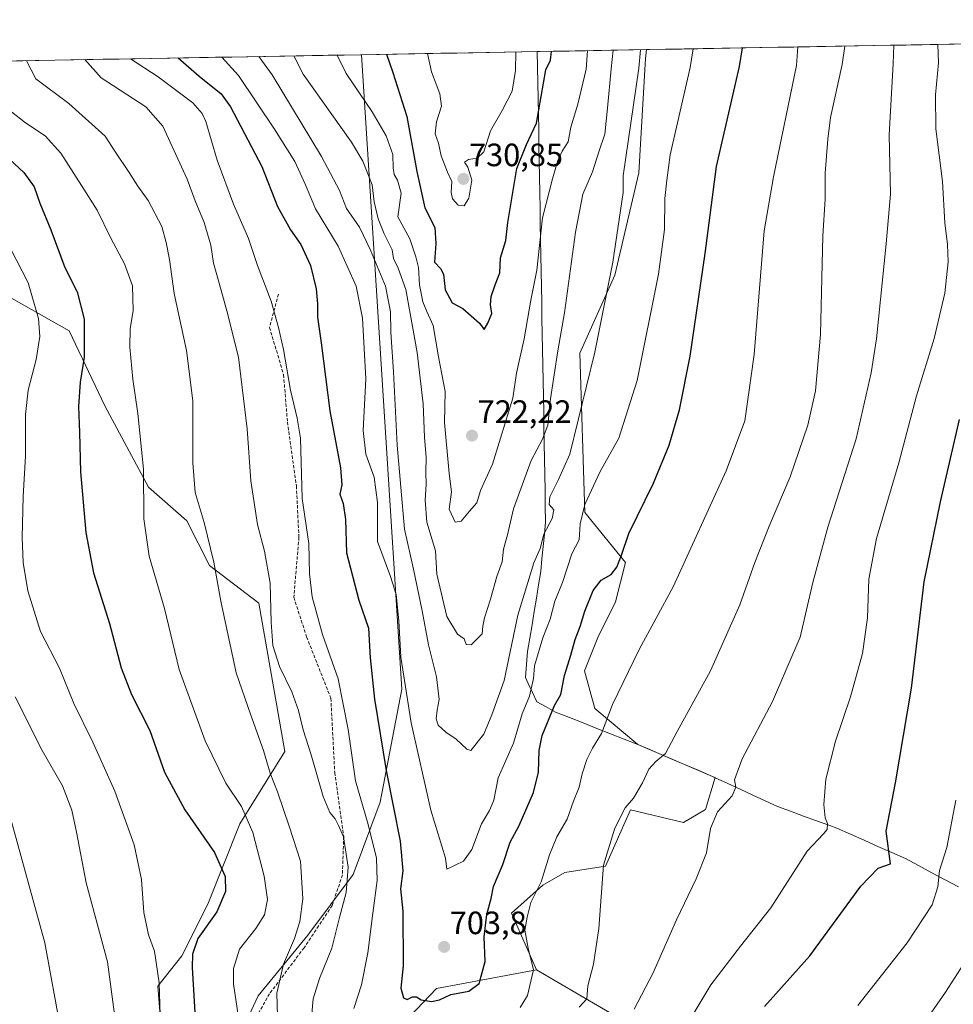
# Model space of a CAD drawing. Units: metres. Extents: x 621133 to 624587, y 4727180 to 4729554.
# Drawn here: x 623748 to 624038, y 4729247 to 4729552 of the extents above; entities that cross this region are included whole.
import ezdxf
from ezdxf.enums import TextEntityAlignment as Align

# ---------------------------------------------------------------- set-up
doc = ezdxf.new("R2010")
doc.units = ezdxf.units.M
doc.header["$MEASUREMENT"] = 0
doc.linetypes.add('TRAZOSX2', pattern=[1.5, 1, -0.5])
for name, color, linetype, lineweight in [('Arbolado forestal CxS', 92, 'Continuous', 0), ('Carátula', 7, 'Continuous', 5), ('Cultivos herbáceos CxS', 92, 'Continuous', 0), ('Curva de nivel maestra', 36, 'Continuous', 30), ('Curva de nivel normal', 36, 'Continuous', 0), ('Entidad de ámbito territorial', 19, 'Continuous', 0), ('Entidad de ámbito territorial CxS', 92, 'Continuous', 0), ('Matorral CxS', 135, 'Continuous', 0), ('Municipio', 9, 'Continuous', 13), ('Municipio CxS', 142, 'Continuous', 0), ('Punto de cota en terreno', 7, 'Continuous', 0), ('Rótulo de punto de cota en terreno', 19, 'Continuous', 0), ('Senda', 19, 'TRAZOSX2', 0)]:
    doc.layers.add(name, color=color, linetype=linetype, lineweight=lineweight)
doc.styles.add('Arial', font='txt', dxfattribs={"height": 0.2})

# ---------------------------------------------------------------- blocks, each defined once
blk = doc.blocks.new('*U152')
at = {"layer": 'Cultivos herbáceos CxS', "color": 92, "linetype": 'Continuous', "lineweight": 0}
blk.add_polyline3d([(623737.29, 4729470.2, 666.53), (623763.19, 4729455.63, 674.04), (623774.2, 4729432.29, 677.61), (623787.8, 4729407.03, 681.17), (623799.68, 4729396.68, 683.81), (623806.71, 4729382.73, 685.06), (623822.07, 4729371.12, 689.45), (623830.1, 4729325.03, 687.86), (623816.16, 4729302.64, 679.1), (623806.17, 4729277.64, 674.88), (623798.17, 4729261.64, 674.63), (623790.67, 4729252.24, 670.96), (623795.57, 4729191.27, 668.05), (623753.8, 4729187.39, 654.41), (623737.28, 4729183.5, 647.12)], dxfattribs=at)
blk = doc.blocks.new('*U157')
at = {"layer": 'Matorral CxS', "color": 135, "linetype": 'Continuous', "lineweight": 0}
for points in [[(623737.28, 4729183.5, 647.12), (623753.8, 4729187.39, 654.41), (623795.57, 4729191.27, 668.05), (623790.67, 4729252.24, 670.96), (623798.17, 4729261.64, 674.63), (623806.17, 4729277.64, 674.88), (623816.16, 4729302.64, 679.1), (623830.1, 4729325.03, 687.86), (623822.07, 4729371.12, 689.45), (623806.71, 4729382.73, 685.06), (623799.68, 4729396.68, 683.81), (623787.8, 4729407.03, 681.17), (623774.2, 4729432.29, 677.61), (623763.19, 4729455.63, 674.04), (623737.29, 4729470.2, 666.53)], [(623693.1, 4729538.39, 669.06), (623853.95, 4729541.25, 722.85), (623866.4, 4729344.41, 705.44), (623859.67, 4729309.29, 698.95), (623851.36, 4729286.85, 691.95), (623837.24, 4729268.06, 687.62), (623821.85, 4729249.24, 683.51), (623815.23, 4729235.09, 680.17)], [(623858.71, 4729232.09, 693.76), (623877.17, 4729251.53, 699.64), (623908.25, 4729257.36, 694.15), (623928.43, 4729245.53, 686.29)]]:
    blk.add_polyline3d(points, dxfattribs=at)
blk = doc.blocks.new('*U193')
at = {"layer": 'Curva de nivel normal', "color": 36, "linetype": 'Continuous', "lineweight": 0}
for points in [[(623742.43, 4729525.78, 680), (623749.59, 4729520.13, 680), (623755.78, 4729516.1, 680), (623760.64, 4729510.67, 680), (623766.98, 4729500.63, 680), (623771.86, 4729493.07, 680), (623776.08, 4729484.35, 680), (623780.4, 4729476.33, 680), (623782.83, 4729469.54, 680), (623783.07, 4729461.9, 680), (623782.12, 4729456.18, 680), (623781.97, 4729450.54, 680), (623782.89, 4729440.62, 680), (623784.5, 4729429.98, 680), (623786.21, 4729412.66, 680), (623786.32, 4729397.24, 680), (623787.99, 4729385.7, 680), (623792.74, 4729369.4, 680), (623797.36, 4729350.54, 680), (623805.37, 4729328.39, 680), (623811.79, 4729315.28, 680), (623816.63, 4729308.02, 680), (623820.18, 4729299.92, 680), (623823.74, 4729286.42, 680), (623824.75, 4729279.14, 680), (623823.79, 4729274.33, 680), (623821.15, 4729270.13, 680), (623816, 4729263.77, 680), (623814.22, 4729257.76, 680), (623814.22, 4729252.99, 680), (623817.28, 4729232.06, 680)], [(623956.72, 4729243.32, 680), (623962.3, 4729252.68, 680), (623971.53, 4729264.64, 680), (623980.98, 4729276.54, 680), (623992.27, 4729294.16, 680), (623997.36, 4729299.53, 680), (623998.47, 4729300.82, 680), (623998.57, 4729302.67, 680), (623997.84, 4729304.47, 680), (623997.4, 4729308.6, 680), (623998.05, 4729316.45, 680), (624001, 4729328.27, 680), (624005.7, 4729342.02, 680), (624009.47, 4729355.42, 680), (624010.99, 4729366.55, 680), (624011.4, 4729378.5, 680), (624013.74, 4729391.19, 680), (624020.74, 4729414.59, 680), (624026.23, 4729435.41, 680), (624031.65, 4729453.25, 680), (624034.99, 4729467.3, 680), (624036.02, 4729476.99, 680), (624035.85, 4729482.38, 680), (624035.02, 4729489.14, 680), (624034.28, 4729501.89, 680), (624032.19, 4729518.28, 680), (624032.1, 4729528.79, 680), (624033.06, 4729538.7, 680), (624032.826586, 4729544.435675, 680)]]:
    blk.add_polyline3d(points, dxfattribs=at)
blk = doc.blocks.new('*U203')
at = {"layer": 'Curva de nivel maestra', "color": 36, "linetype": 'Continuous', "lineweight": 30}
for points in [[(623861.66, 4729541.39, 725), (623863.68, 4729535.69, 725), (623867.98, 4729522.07, 725), (623871.05, 4729505.03, 725), (623873.59, 4729493.77, 725), (623876.64, 4729487.68, 725), (623876.99, 4729482.7, 725), (623876.53, 4729476.9, 725), (623878.45, 4729474.9, 725), (623879.37, 4729473.13, 725), (623879.89, 4729468.27, 725), (623882.06, 4729464.28, 725), (623885.4, 4729462.53, 725), (623890.56, 4729457.98, 725), (623891.96, 4729456.01, 725), (623893.11, 4729457.98, 725), (623894.39, 4729460.93, 725), (623894, 4729463.69, 725), (623894.2, 4729466.28, 725), (623895.41, 4729469.88, 725), (623896.89, 4729473.62, 725), (623897.09, 4729478.22, 725), (623898.72, 4729483.64, 725), (623899.33, 4729489.18, 725), (623902.11, 4729505.97, 725), (623905.12, 4729513.44, 725), (623908.23, 4729519.97, 725), (623911.17, 4729536.53, 725), (623912.54, 4729539.59, 725), (623912.91, 4729542.3, 725)], [(623861.66, 4729541.39, 725)]]:
    blk.add_polyline3d(points, dxfattribs=at)
blk = doc.blocks.new('5PATER')
at = {"layer": 'Carátula', "linetype": 'Continuous', "lineweight": 5}
h = blk.add_hatch(color=250, dxfattribs=at)
edge = h.paths.add_edge_path()
edge.add_ellipse((0, 0.01), major_axis=(-1.33, -1.34), ratio=0.999422, start_angle=0, end_angle=360)

msp = doc.modelspace()

# ---------------------------------------------------------------- linework, layer by layer
at = {"layer": 'Arbolado forestal CxS', "color": 92, "linetype": 'Continuous', "lineweight": 0}
for points in [[(623853.95, 4729541.25, 722.85), (623866.4, 4729344.41, 705.44), (623859.67, 4729309.29, 698.95), (623851.36, 4729286.85, 691.95), (623837.24, 4729268.06, 687.62), (623821.85, 4729249.24, 683.51), (623815.23, 4729235.09, 680.17), (623815, 4729217.51, 678.33), (623815.39, 4729203.97, 676.05), (623823.4, 4729188.3, 674.53), (623834.94, 4729184.15, 675.41), (623848.21, 4729186.4, 677.85), (623852.88, 4729190.3, 679.93), (623842.19, 4729199.05, 681.43), (623847.05, 4729217.51, 688.49), (623858.71, 4729232.09, 693.76), (623877.17, 4729251.53, 699.64), (623908.25, 4729257.36, 694.15)], [(623815.23, 4729235.09, 680.17), (623821.85, 4729249.24, 683.51), (623837.24, 4729268.06, 687.62), (623851.36, 4729286.85, 691.95), (623859.67, 4729309.29, 698.95), (623866.4, 4729344.41, 705.44), (623853.95, 4729541.25, 722.85), (623942.38, 4729542.83, 707.97), (623942.02, 4729540.11, 708.07), (623940.04, 4729504.65, 706.63), (623932.51, 4729472.87, 708.21), (623921.64, 4729448.61, 710.7), (623923.28, 4729399.25, 703.77), (623935.9, 4729383.7, 698.21), (623932.74, 4729371.48, 697.06), (623927.23, 4729360.46, 697.21), (623923.09, 4729350.13, 696.98), (623926.31, 4729338.45, 695.17), (623939.7, 4729327.28, 690.95), (623962.91, 4729317.35, 685.78), (623963.71, 4729316.98, 685.6), (623960.71, 4729307.05, 685.21), (623953.91, 4729303.04, 686.03), (623937.39, 4729306.92, 688.56), (623929.62, 4729289.43, 689.26), (623916.99, 4729287.49, 692.29), (623910.19, 4729283.6, 693.83), (623900.48, 4729274.85, 695.69), (623908.25, 4729257.36, 694.15), (623877.17, 4729251.53, 699.64), (623858.71, 4729232.09, 693.76)], [(623942.38, 4729542.83, 707.97), (623853.95, 4729541.25, 722.85)], [(623942.38, 4729542.83, 707.97), (623942.02, 4729540.11, 708.07), (623940.04, 4729504.65, 706.63), (623932.51, 4729472.87, 708.21), (623921.64, 4729448.61, 710.7), (623923.28, 4729399.25, 703.77), (623935.9, 4729383.7, 698.21), (623932.74, 4729371.48, 697.06), (623927.23, 4729360.46, 697.21), (623923.09, 4729350.13, 696.98), (623926.31, 4729338.45, 695.17), (623939.7, 4729327.28, 690.95), (623962.91, 4729317.35, 685.78), (623963.71, 4729316.98, 685.6), (623960.71, 4729307.05, 685.21), (623953.91, 4729303.04, 686.03), (623937.39, 4729306.92, 688.56), (623929.62, 4729289.43, 689.26), (623916.99, 4729287.49, 692.29), (623910.19, 4729283.6, 693.83), (623900.48, 4729274.85, 695.69), (623908.25, 4729257.36, 694.15)]]:
    msp.add_polyline3d(points, dxfattribs=at)
at = {"layer": 'Cultivos herbáceos CxS', "color": 92, "linetype": 'Continuous', "lineweight": 0}
for points in [[(623928.43, 4729245.53, 686.29), (623908.25, 4729257.36, 694.15), (623900.48, 4729274.85, 695.69), (623910.19, 4729283.6, 693.83), (623916.99, 4729287.49, 692.29), (623929.62, 4729289.43, 689.26), (623937.39, 4729306.92, 688.56), (623953.91, 4729303.04, 686.03), (623960.71, 4729307.05, 685.21), (623963.71, 4729316.98, 685.6), (623962.91, 4729317.35, 685.78), (623939.7, 4729327.28, 690.95), (623926.31, 4729338.45, 695.17), (623923.09, 4729350.13, 696.98), (623927.23, 4729360.46, 697.21), (623932.74, 4729371.48, 697.06), (623935.9, 4729383.7, 698.21), (623923.28, 4729399.25, 703.77), (623921.64, 4729448.61, 710.7), (623932.51, 4729472.87, 708.21), (623940.04, 4729504.65, 706.63), (623942.02, 4729540.11, 708.07), (623942.38, 4729542.83, 707.97), (624464.78, 4729552.12, 640.55)], [(624464.78, 4729552.12, 640.55), (623942.38, 4729542.83, 707.97)], [(623942.38, 4729542.83, 707.97), (623942.02, 4729540.11, 708.07), (623940.04, 4729504.65, 706.63), (623932.51, 4729472.87, 708.21), (623921.64, 4729448.61, 710.7), (623923.28, 4729399.25, 703.77), (623935.9, 4729383.7, 698.21), (623932.74, 4729371.48, 697.06), (623927.23, 4729360.46, 697.21), (623923.09, 4729350.13, 696.98), (623926.31, 4729338.45, 695.17), (623939.7, 4729327.28, 690.95), (623962.91, 4729317.35, 685.78), (623963.71, 4729316.98, 685.6), (623960.71, 4729307.05, 685.21), (623953.91, 4729303.04, 686.03), (623937.39, 4729306.92, 688.56), (623929.62, 4729289.43, 689.26), (623916.99, 4729287.49, 692.29), (623910.19, 4729283.6, 693.83), (623900.48, 4729274.85, 695.69), (623908.25, 4729257.36, 694.15)], [(623737.29, 4729470.2, 666.53), (623763.19, 4729455.63, 674.04), (623774.2, 4729432.29, 677.61), (623787.8, 4729407.03, 681.17), (623799.68, 4729396.68, 683.81), (623806.71, 4729382.73, 685.06), (623822.07, 4729371.12, 689.45), (623830.1, 4729325.03, 687.86), (623816.16, 4729302.64, 679.1), (623806.17, 4729277.64, 674.88), (623798.17, 4729261.64, 674.63), (623790.67, 4729252.24, 670.96), (623795.57, 4729191.27, 668.05), (623753.8, 4729187.39, 654.41), (623737.28, 4729183.5, 647.12)], [(623908.25, 4729257.36, 694.15), (623928.43, 4729245.53, 686.29), (623936.42, 4729240.84, 683.84), (623968.48, 4729235.01, 674.1), (623976.25, 4729216.54, 669.05), (624005.39, 4729201.96, 661.08), (624007.33, 4729186.41, 658), (624040.36, 4729165.03, 648.33)]]:
    msp.add_polyline3d(points, dxfattribs=at)
at = {"layer": 'Curva de nivel maestra', "color": 36, "linetype": 'Continuous', "lineweight": 30}
for points in [[(623796.99, 4729540.24, 700), (623803.51, 4729534.62, 700), (623810.34, 4729529.13, 700), (623813.28, 4729525.06, 700), (623822.97, 4729506.59, 700), (623827.84, 4729494.21, 700), (623831.91, 4729486.94, 700), (623835.12, 4729482.42, 700), (623838.06, 4729475.82, 700), (623839.82, 4729468.64, 700), (623840.28, 4729463.97, 700), (623840.23, 4729459.86, 700), (623841.44, 4729451.81, 700), (623844.04, 4729430.75, 700), (623847.36, 4729413.05, 700), (623847.81, 4729407.8, 700), (623847.2, 4729404.9, 700), (623848.2, 4729402.02, 700), (623848.93, 4729397.04, 700), (623849.23, 4729386.65, 700), (623853.05, 4729371.98, 700), (623856.09, 4729363.37, 700), (623856.56, 4729354.14, 700), (623857.93, 4729341.32, 700), (623861.58, 4729319.16, 700), (623865.9, 4729297.22, 700), (623866.72, 4729287.99, 700), (623866.02, 4729282.5, 700), (623866.76, 4729275.55, 700), (623866.87, 4729258.6, 700), (623866.1, 4729251.64, 700), (623866.99, 4729248.59, 700), (623868.12, 4729248.14, 700), (623869.78, 4729248.97, 700), (623871, 4729248.91, 700), (623872.45, 4729248, 700), (623875.6, 4729247.52, 700), (623878.1, 4729248.04, 700), (623881.6, 4729249.7, 700), (623887.19, 4729250.66, 700), (623890.46, 4729253.08, 700), (623892.31, 4729259.94, 700), (623892.04, 4729267.6, 700), (623892.86, 4729274.49, 700), (623894.16, 4729279.5, 700), (623894.91, 4729283.17, 700), (623897.8, 4729290, 700), (623900.01, 4729296.89, 700), (623902.81, 4729302.13, 700), (623907.28, 4729312.37, 700), (623908.82, 4729318.66, 700), (623909.1, 4729325.32, 700), (623909.98, 4729329.99, 700), (623913.77, 4729339.32, 700), (623915.74, 4729342.75, 700), (623916.89, 4729348.59, 700), (623918.91, 4729354.94, 700), (623920.21, 4729359.82, 700), (623921.77, 4729363.83, 700), (623923.26, 4729368.61, 700), (623925.86, 4729375.04, 700), (623928.29, 4729378.18, 700), (623931.46, 4729379.94, 700), (623933.2, 4729382.29, 700), (623934.59, 4729385.98, 700), (623936.85, 4729392.65, 700), (623944.58, 4729408.31, 700), (623949.42, 4729420.1, 700), (623952.58, 4729431.03, 700), (623955.91, 4729447.74, 700), (623960.6, 4729479.55, 700), (623964.14, 4729506.58, 700), (623971.23, 4729537.6, 700), (623972.14, 4729543.36, 700)], [(623741.68, 4729511.52, 675), (623749.14, 4729504.71, 675), (623752.28, 4729500.24, 675), (623754.11, 4729495.23, 675), (623757.53, 4729486.92, 675), (623761.8, 4729475.26, 675), (623765.62, 4729467.65, 675), (623767.81, 4729459.18, 675), (623767.84, 4729447.46, 675), (623766.64, 4729439.67, 675), (623766.05, 4729432.08, 675), (623766.38, 4729424.03, 675), (623766.72, 4729411.83, 675), (623768.35, 4729392.99, 675), (623770.78, 4729380.48, 675), (623775.72, 4729364.77, 675), (623779.32, 4729351.04, 675), (623782.5, 4729342.76, 675), (623788.18, 4729331.62, 675), (623792.8, 4729318.65, 675), (623799.03, 4729306.98, 675), (623808.33, 4729293.71, 675), (623811.61, 4729286.3, 675), (623811.72, 4729281.65, 675), (623809.05, 4729275.33, 675), (623803.13, 4729267.02, 675), (623801.44, 4729262.21, 675), (623801.35, 4729258.07, 675), (623802.6, 4729237.16, 675)], [(623979.03, 4729245.98, 675), (623993.03, 4729261.67, 675), (624008.92, 4729283.27, 675), (624014.25, 4729288.81, 675), (624018.15, 4729290.24, 675), (624016.73, 4729300.32, 675), (624019.62, 4729315.32, 675), (624024.59, 4729344.69, 675), (624028.54, 4729377.75, 675), (624033.58, 4729402.51, 675), (624039.53, 4729428.09, 675)]]:
    msp.add_polyline3d(points, dxfattribs=at)
at = {"layer": 'Curva de nivel normal', "color": 36, "linetype": 'Continuous', "lineweight": 0}
for points in [[(623921.47, 4729245.76, 690), (623923.9, 4729248.27, 690), (623924.19, 4729252.35, 690), (623925.94, 4729259.08, 690), (623927.6, 4729270.14, 690), (623929.02, 4729289.75, 690), (623932.54, 4729301.3, 690), (623935.79, 4729307.6, 690), (623938.38, 4729310.61, 690), (623941.18, 4729315.34, 690), (623943.12, 4729319.58, 690), (623945.3, 4729321.99, 690), (623948.26, 4729324.4, 690), (623951.85, 4729331.28, 690), (623962.19, 4729350.13, 690), (623971.34, 4729370.6, 690), (623976.01, 4729383.72, 690), (623980.44, 4729394.98, 690), (623986.93, 4729410.31, 690), (623992.42, 4729426.31, 690), (623994.88, 4729436.98, 690), (623996.34, 4729454.49, 690), (623997.11, 4729485.01, 690), (623997.88, 4729496.41, 690), (623997.86, 4729504.53, 690), (623998.69, 4729515.08, 690), (623999.53, 4729521.74, 690), (624003.12, 4729538.17, 690), (624003.89, 4729543.92, 690)], [(623938.56, 4729245.12, 685), (623944.35, 4729256.16, 685), (623951.68, 4729272.87, 685), (623957.84, 4729285.57, 685), (623960.97, 4729293.66, 685), (623962.26, 4729301.22, 685), (623964.4, 4729306.32, 685), (623969, 4729311.32, 685), (623970.13, 4729313.99, 685), (623969.65, 4729316.32, 685), (623972.06, 4729322.74, 685), (623981.52, 4729340.53, 685), (623990.09, 4729360.58, 685), (623994.04, 4729377.52, 685), (623998.69, 4729394.65, 685), (624007.41, 4729422.07, 685), (624012.12, 4729442.53, 685), (624013.79, 4729453.15, 685), (624016.75, 4729482.62, 685), (624018.1, 4729497.94, 685), (624017.74, 4729516.41, 685), (624018.96, 4729538.45, 685), (624019.1, 4729544.19, 685)], [(623810.52, 4729540.48, 705), (623815.71, 4729534.84, 705), (623826.87, 4729518.11, 705), (623833.23, 4729508.08, 705), (623836.49, 4729500.9, 705), (623839.62, 4729493.44, 705), (623846.7, 4729481.89, 705), (623852.23, 4729469.39, 705), (623854.18, 4729459.5, 705), (623855.25, 4729440.65, 705), (623854.39, 4729424.65, 705), (623855.21, 4729417.31, 705), (623857.83, 4729410.22, 705), (623858.88, 4729402.28, 705), (623858.88, 4729390.2, 705), (623862.9, 4729379.35, 705), (623864.69, 4729373.74, 705), (623865.5, 4729365.61, 705), (623866.12, 4729354.28, 705), (623869.31, 4729333.94, 705), (623875.39, 4729306.81, 705), (623879.97, 4729291.94, 705), (623880.45, 4729288.57, 705), (623885.6, 4729291.04, 705), (623888.14, 4729294.62, 705), (623891.12, 4729302.66, 705), (623893.68, 4729306.74, 705), (623894.96, 4729309.94, 705), (623896.36, 4729316.86, 705), (623901.11, 4729327.6, 705), (623903.76, 4729336.75, 705), (623906.07, 4729342.26, 705), (623907.29, 4729347.66, 705), (623907.62, 4729351.65, 705), (623910.17, 4729360.37, 705), (623912.51, 4729366.08, 705), (623913.93, 4729371.69, 705), (623916.27, 4729377.48, 705), (623919.22, 4729386.38, 705), (623921.52, 4729390.74, 705), (623921.81, 4729395.75, 705), (623923.19, 4729401.7, 705), (623928.01, 4729411.95, 705), (623933.76, 4729422.28, 705), (623939.5, 4729440.15, 705), (623946.12, 4729473.17, 705), (623947.98, 4729487.02, 705), (623948.06, 4729496.61, 705), (623948.68, 4729502.29, 705), (623949.76, 4729510.15, 705), (623955.96, 4729537.33, 705), (623956.86, 4729543.08, 705)], [(623822.09, 4729540.69, 710), (623826.16, 4729535.02, 710), (623841.52, 4729509.68, 710), (623847.12, 4729499.1, 710), (623849.24, 4729493.58, 710), (623853.34, 4729487.7, 710), (623856.66, 4729480.63, 710), (623861.4, 4729469.44, 710), (623862.88, 4729461.46, 710), (623862.97, 4729455.16, 710), (623863.89, 4729442.81, 710), (623865.01, 4729420.06, 710), (623867.24, 4729394.07, 710), (623870.04, 4729381.65, 710), (623872.78, 4729368.71, 710), (623874.67, 4729358.2, 710), (623877.21, 4729348.27, 710), (623878.03, 4729341.2, 710), (623877.39, 4729337.89, 710), (623877.05, 4729335.22, 710), (623877.72, 4729333.27, 710), (623880.06, 4729331.08, 710), (623883.34, 4729328.89, 710), (623886.6, 4729325.82, 710), (623887.82, 4729325.34, 710), (623891.91, 4729330.46, 710), (623894.39, 4729336.4, 710), (623898.2, 4729347.11, 710), (623902.45, 4729367.4, 710), (623905.59, 4729377.5, 710), (623907.38, 4729383.58, 710), (623909.33, 4729388.02, 710), (623910.53, 4729392.49, 710), (623913.14, 4729397.37, 710), (623913.58, 4729400, 710), (623912.14, 4729401.71, 710), (623912.42, 4729404.04, 710), (623915.09, 4729409.5, 710), (623918.59, 4729417.31, 710), (623926.38, 4729448.98, 710), (623931.9, 4729476.89, 710), (623935.14, 4729498.54, 710), (623935.16, 4729503.7, 710), (623939.95, 4729537.04, 710), (623940.54, 4729542.79, 710)], [(623832.87, 4729540.88, 715), (623835.82, 4729535.19, 715), (623850.84, 4729514.1, 715), (623854.34, 4729508.26, 715), (623857.18, 4729500.86, 715), (623857.85, 4729495.64, 715), (623859.05, 4729490.3, 715), (623860.92, 4729485.67, 715), (623863.44, 4729480.76, 715), (623863.9, 4729478, 715), (623865.26, 4729475, 715), (623867.68, 4729468.44, 715), (623868.98, 4729461, 715), (623871.24, 4729448.88, 715), (623873.02, 4729432.91, 715), (623873.52, 4729422.55, 715), (623873.96, 4729416.28, 715), (623873.87, 4729411.83, 715), (623874.04, 4729407.88, 715), (623873.72, 4729403.05, 715), (623874.2, 4729396.26, 715), (623875.82, 4729390.71, 715), (623876.91, 4729387.33, 715), (623877.26, 4729380.09, 715), (623880.44, 4729366.91, 715), (623883.74, 4729361.46, 715), (623885.82, 4729359.98, 715), (623886.39, 4729358.24, 715), (623887.92, 4729358.17, 715), (623891.37, 4729361.53, 715), (623891.59, 4729363.94, 715), (623892.05, 4729366.5, 715), (623893.98, 4729372.28, 715), (623895.91, 4729379.31, 715), (623897.59, 4729383.94, 715), (623898.02, 4729387.81, 715), (623899.2, 4729392.28, 715), (623901.09, 4729400.33, 715), (623906.57, 4729415.32, 715), (623910.1, 4729421.98, 715), (623911.72, 4729426.34, 715), (623912.59, 4729434.44, 715), (623914.81, 4729449.34, 715), (623916.88, 4729461.12, 715), (623920.3, 4729486.22, 715), (623922.62, 4729497.94, 715), (623925.58, 4729504.94, 715), (623927.64, 4729511.46, 715), (623929.4, 4729516.64, 715), (623930.3, 4729524.64, 715), (623931.37, 4729536.89, 715), (623932.03, 4729542.64, 715)], [(623846.41, 4729541.12, 720), (623849.13, 4729535.43, 720), (623857.22, 4729523.52, 720), (623861.57, 4729516.1, 720), (623863.62, 4729510.33, 720), (623863.74, 4729506.12, 720), (623864.08, 4729504.12, 720), (623865.11, 4729502.38, 720), (623866.2, 4729498.29, 720), (623865.15, 4729490.99, 720), (623868.87, 4729484.1, 720), (623870.79, 4729478.58, 720), (623871.66, 4729475.22, 720), (623871.94, 4729469.81, 720), (623872.94, 4729464.55, 720), (623874.2, 4729461.53, 720), (623876.21, 4729457.2, 720), (623877.82, 4729447.53, 720), (623879.92, 4729436.74, 720), (623879.69, 4729427.11, 720), (623881.09, 4729411.31, 720), (623881.85, 4729405.65, 720), (623881.14, 4729400.2, 720), (623883, 4729396.21, 720), (623884.89, 4729396.54, 720), (623887.44, 4729399.65, 720), (623889.67, 4729402.17, 720), (623890.82, 4729406.07, 720), (623894.58, 4729414.17, 720), (623900.88, 4729434.68, 720), (623902.05, 4729442.44, 720), (623904.39, 4729453.1, 720), (623906.49, 4729465.11, 720), (623908.3, 4729474.4, 720), (623910.05, 4729490.64, 720), (623913.24, 4729502.78, 720), (623914.81, 4729508.42, 720), (623916.17, 4729511.29, 720), (623918.04, 4729514.23, 720), (623918.86, 4729518.8, 720), (623921.05, 4729525.93, 720), (623923.66, 4729536.75, 720), (623924.08, 4729542.5, 720)], [(623874.42, 4729541.62, 730), (623875.61, 4729535.9, 730), (623878.22, 4729529.12, 730), (623878.75, 4729525.3, 730), (623877.22, 4729520.4, 730), (623876.83, 4729516.7, 730), (623877.81, 4729513.85, 730), (623878.66, 4729509.89, 730), (623880.62, 4729504.77, 730), (623881.98, 4729501.94, 730), (623881.77, 4729498.51, 730), (623882.2, 4729496.55, 730), (623883.93, 4729494.62, 730), (623885.81, 4729494.35, 730), (623887.26, 4729496.78, 730), (623888.18, 4729502.34, 730), (623886.92, 4729506.38, 730), (623885.9, 4729507.94, 730), (623887.14, 4729508.78, 730), (623889.78, 4729509.2, 730), (623891.93, 4729511.16, 730), (623893.92, 4729517.64, 730), (623897.56, 4729523.97, 730), (623900.67, 4729529.97, 730), (623901.72, 4729536.37, 730), (623901.79, 4729542.1, 730)], [(623903.14, 4729245.62, 695), (623905.48, 4729249.31, 695), (623907.29, 4729257.32, 695), (623905.69, 4729263.99, 695), (623904.61, 4729269.58, 695), (623905.32, 4729273.69, 695), (623906.46, 4729278.25, 695), (623909.67, 4729284.66, 695), (623912.26, 4729293.04, 695), (623914.59, 4729298.54, 695), (623917.72, 4729304.04, 695), (623919.67, 4729309.66, 695), (623921.46, 4729313.99, 695), (623922.42, 4729318.13, 695), (623923.88, 4729322.54, 695), (623925.66, 4729326.13, 695), (623928.37, 4729330.66, 695), (623931.78, 4729339.66, 695), (623940.14, 4729356.69, 695), (623950.7, 4729376.15, 695), (623967.12, 4729412.18, 695), (623972.9, 4729427.66, 695), (623975.83, 4729448.21, 695), (623978.85, 4729486.64, 695), (623981.84, 4729503.35, 695), (623988.95, 4729537.91, 695), (623989.38, 4729543.66, 695)], [(623749.94, 4729539.4, 685), (623752.8, 4729533.72, 685), (623763.05, 4729526.08, 685), (623774.33, 4729515.93, 685), (623777.31, 4729511.3, 685), (623781.76, 4729504.7, 685), (623784.48, 4729500.43, 685), (623787.68, 4729496.04, 685), (623791.94, 4729487.97, 685), (623793.26, 4729482.96, 685), (623794.36, 4729477.72, 685), (623795.77, 4729467.12, 685), (623799.56, 4729449.49, 685), (623801.58, 4729433.88, 685), (623801.54, 4729414.59, 685), (623802.28, 4729405.39, 685), (623805.07, 4729396.13, 685), (623808.13, 4729383.84, 685), (623810.21, 4729371.68, 685), (623815.01, 4729349.45, 685), (623819.46, 4729336.61, 685), (623823.54, 4729325.34, 685), (623825.58, 4729318.35, 685), (623827.82, 4729312.56, 685), (623831.43, 4729301.88, 685), (623834.95, 4729291, 685), (623835.73, 4729279.3, 685), (623834.82, 4729272.29, 685), (623833.14, 4729267.04, 685), (623829.72, 4729259.11, 685), (623827.68, 4729250.06, 685), (623827.87, 4729242.92, 685)], [(623768, 4729539.72, 690), (623773.15, 4729534.08, 690), (623786.98, 4729525.09, 690), (623792.25, 4729519.08, 690), (623799.85, 4729502.66, 690), (623802.24, 4729495.91, 690), (623805.08, 4729489.17, 690), (623807.18, 4729482.16, 690), (623807.94, 4729476.54, 690), (623809.26, 4729472.24, 690), (623812.12, 4729461.81, 690), (623815.79, 4729447.46, 690), (623818.47, 4729425.18, 690), (623819.58, 4729409.01, 690), (623821.59, 4729395.51, 690), (623823.81, 4729387.24, 690), (623825.58, 4729377.28, 690), (623825.84, 4729365.17, 690), (623826.4, 4729357.94, 690), (623828.45, 4729351.46, 690), (623832.26, 4729343.55, 690), (623834.4, 4729337.75, 690), (623835.84, 4729331.8, 690), (623838.32, 4729324.04, 690), (623842.04, 4729311.09, 690), (623844.05, 4729306.13, 690), (623845.72, 4729304.13, 690), (623846.76, 4729302.08, 690), (623848.3, 4729298.58, 690), (623849.74, 4729289.12, 690), (623849.12, 4729281.34, 690), (623847.08, 4729273.57, 690), (623844.76, 4729263.99, 690), (623840.84, 4729254.66, 690), (623838.88, 4729248.32, 690), (623838.46, 4729243.66, 690)], [(623782.24, 4729539.98, 695), (623790.84, 4729534.4, 695), (623801.61, 4729526.37, 695), (623804.5, 4729523.02, 695), (623805.58, 4729520.5, 695), (623809.08, 4729508.5, 695), (623814.18, 4729494.88, 695), (623818.88, 4729484.25, 695), (623821.6, 4729475.85, 695), (623825.91, 4729464.79, 695), (623828.13, 4729456.58, 695), (623829.73, 4729449.74, 695), (623831.85, 4729437.18, 695), (623833.94, 4729428.47, 695), (623834.94, 4729422.27, 695), (623835.49, 4729403.53, 695), (623837.6, 4729389.64, 695), (623837.82, 4729380.19, 695), (623838.65, 4729373.02, 695), (623841.83, 4729361.32, 695), (623846.72, 4729347.56, 695), (623849.8, 4729331.91, 695), (623852.03, 4729315.99, 695), (623855.99, 4729302.4, 695), (623858.53, 4729291.98, 695), (623858.79, 4729285.05, 695), (623857.39, 4729274.9, 695), (623855.92, 4729262.56, 695), (623853.89, 4729252.68, 695), (623851.54, 4729245.34, 695)], [(623742.96, 4729484.98, 670), (623750.46, 4729470.48, 670), (623753.71, 4729459.41, 670), (623754.08, 4729453.78, 670), (623752.94, 4729446.65, 670), (623750.47, 4729437.18, 670), (623749.58, 4729429.62, 670), (623749.62, 4729416.66, 670), (623748.91, 4729404.17, 670), (623748.64, 4729391.45, 670), (623748.94, 4729383.65, 670), (623750.39, 4729374.93, 670), (623754.24, 4729362.27, 670), (623760.17, 4729350.88, 670), (623764.6, 4729339.98, 670), (623770.53, 4729327.92, 670), (623777.34, 4729312.73, 670), (623783.34, 4729296.05, 670), (623785.59, 4729285.31, 670), (623786.4, 4729275.12, 670), (623787.84, 4729268.22, 670), (623789.71, 4729263.09, 670), (623791.14, 4729253.26, 670), (623791.64, 4729236.62, 670)], [(623746.43, 4729342.05, 665), (623754.8, 4729325.42, 665), (623761.13, 4729314.37, 665), (623764.01, 4729306.84, 665), (623765.46, 4729300.04, 665), (623768.48, 4729284.36, 665), (623775.04, 4729259.79, 665), (623778.58, 4729233.4, 665)], [(624007.96, 4729246.28, 670), (624023.31, 4729265.65, 670), (624031.02, 4729277.5, 670), (624032.76, 4729283.08, 670), (624033.37, 4729288.16, 670), (624035.57, 4729295.32, 670), (624038.42, 4729309.99, 670)], [(623744.73, 4729305.24, 660), (623755.66, 4729265.66, 660), (623760.74, 4729238, 660)], [(624025.59, 4729236.56, 665), (624035.16, 4729250.38, 665), (624045.46, 4729266.32, 665)]]:
    msp.add_polyline3d(points, dxfattribs=at)
at = {"layer": 'Entidad de ámbito territorial', "color": 19, "linetype": 'Continuous', "lineweight": 0}
msp.add_polyline3d([(623908.48, 4729542.22, 726.75), (623908.56, 4729537.36, 726.32), (623908.65, 4729532.5, 725.86), (623908.73, 4729527.63, 725.17), (623908.82, 4729522.77, 724.71), (623908.91, 4729517.91, 724.49), (623908.99, 4729513.04, 723.03), (623909.08, 4729508.18, 722.37), (623909.17, 4729503.32, 721.51), (623909.25, 4729498.46, 720.87), (623909.34, 4729493.59, 720.16), (623909.42, 4729488.73, 719.73), (623909.51, 4729483.87, 719.83), (623909.6, 4729479, 719.39), (623909.68, 4729474.14, 719.13), (623909.77, 4729469.28, 718.79), (623909.85, 4729464.41, 718.49), (623909.94, 4729459.55, 717.92), (623910.03, 4729454.69, 717.43), (623910.11, 4729449.82, 716.94), (623910.2, 4729444.96, 716.53), (623910.28, 4729440.1, 716.13), (623910.37, 4729435.23, 715.74), (623910.46, 4729430.37, 715.59), (623910.54, 4729425.51, 714.93), (623910.63, 4729420.65, 713.9), (623910.72, 4729415.78, 712.79), (623910.8, 4729410.92, 711.96), (623910.89, 4729406.06, 711.02), (623910.97, 4729401.19, 710.7), (623911.06, 4729396.33, 710.52), (623910.68, 4729392.48, 709.61), (623910.31, 4729388.63, 709.04), (623909.93, 4729384.79, 708.79), (623909.56, 4729380.94, 708.58), (623908.88, 4729376.8, 708.33), (623908.2, 4729372.66, 707.72), (623907.52, 4729368.53, 706.91), (623906.84, 4729364.39, 706.94), (623906.16, 4729360.25, 706.92), (623905.48, 4729356.11, 706.82), (623905.14, 4729352.04, 706.83), (623904.8, 4729347.97, 706.97), (623905.66, 4729346.14, 706.1), (623906.99, 4729343.32, 704.46), (623908.31, 4729340.5, 703.36), (623911.25, 4729338.88, 701.27), (623914.18, 4729337.26, 699.41), (623918.43, 4729335.59, 697.55), (623922.68, 4729333.92, 696.4), (623926.93, 4729332.24, 695.22), (623931.19, 4729330.57, 694.17), (623935.44, 4729328.9, 693.45), (623939.69, 4729327.23, 692.37), (623943.44, 4729325.63, 691.02), (623947.18, 4729324.03, 689.96), (623950.93, 4729322.42, 688.94), (623954.67, 4729320.82, 687.94), (623958.42, 4729319.22, 687.07), (623962.91, 4729317.29, 686.06), (623963.71, 4729316.93, 685.91), (623967.58, 4729315.14, 685.32), (623971.45, 4729313.35, 684.61), (623975.33, 4729311.55, 683.83), (623979.2, 4729309.76, 683.08), (623983.07, 4729307.97, 682.3), (623987.11, 4729306.5, 681.64), (623991.15, 4729305.03, 680.98), (623995.19, 4729303.56, 680.31), (623999.23, 4729302.09, 679.49), (624001.43, 4729301.29, 679.03), (624005.69, 4729299.4, 677.99), (624009.95, 4729297.51, 676.86), (624014.22, 4729295.63, 675.54), (624018.48, 4729293.74, 674.72), (624022.74, 4729291.85, 673.56), (624026.85, 4729289.66, 672.17), (624030.96, 4729287.46, 670.47), (624035.08, 4729285.27, 669.25), (624039.19, 4729283.07, 668)], dxfattribs=at)
at = {"layer": 'Entidad de ámbito territorial CxS', "color": 92, "linetype": 'Continuous', "lineweight": 0}
msp.add_polyline3d([(624039.19, 4729283.07, 668), (624035.08, 4729285.27, 669.25), (624030.96, 4729287.46, 670.47), (624026.85, 4729289.66, 672.17), (624022.74, 4729291.85, 673.56), (624018.48, 4729293.74, 674.72), (624014.22, 4729295.63, 675.54), (624009.95, 4729297.51, 676.86), (624005.69, 4729299.4, 677.99), (624001.43, 4729301.29, 679.03), (623999.23, 4729302.09, 679.49), (623995.19, 4729303.56, 680.31), (623991.15, 4729305.03, 680.98), (623987.11, 4729306.5, 681.64), (623983.07, 4729307.97, 682.3), (623979.2, 4729309.76, 683.08), (623975.33, 4729311.55, 683.83), (623971.45, 4729313.35, 684.61), (623967.58, 4729315.14, 685.32), (623963.71, 4729316.93, 685.91), (623962.91, 4729317.29, 686.06), (623958.42, 4729319.22, 687.07), (623954.67, 4729320.82, 687.94), (623950.93, 4729322.42, 688.94), (623947.18, 4729324.03, 689.96), (623943.44, 4729325.63, 691.02), (623939.69, 4729327.23, 692.37), (623935.44, 4729328.9, 693.45), (623931.19, 4729330.57, 694.17), (623926.93, 4729332.24, 695.22), (623922.68, 4729333.92, 696.4), (623918.43, 4729335.59, 697.55), (623914.18, 4729337.26, 699.41), (623911.25, 4729338.88, 701.27), (623908.31, 4729340.5, 703.36), (623906.99, 4729343.32, 704.46), (623905.66, 4729346.14, 706.1), (623904.8, 4729347.97, 706.97), (623905.14, 4729352.04, 706.83), (623905.48, 4729356.11, 706.82), (623906.16, 4729360.25, 706.92), (623906.84, 4729364.39, 706.94), (623907.52, 4729368.53, 706.91), (623908.2, 4729372.66, 707.72), (623908.88, 4729376.8, 708.33), (623909.56, 4729380.94, 708.58), (623909.93, 4729384.79, 708.79), (623910.31, 4729388.63, 709.04), (623910.68, 4729392.48, 709.61), (623911.06, 4729396.33, 710.52), (623910.97, 4729401.19, 710.7), (623910.89, 4729406.06, 711.02), (623910.8, 4729410.92, 711.96), (623910.72, 4729415.78, 712.79), (623910.63, 4729420.65, 713.9), (623910.54, 4729425.51, 714.93), (623910.46, 4729430.37, 715.59), (623910.37, 4729435.23, 715.74), (623910.28, 4729440.1, 716.13), (623910.2, 4729444.96, 716.53), (623910.11, 4729449.82, 716.94), (623910.03, 4729454.69, 717.43), (623909.94, 4729459.55, 717.92), (623909.85, 4729464.41, 718.49), (623909.77, 4729469.28, 718.79), (623909.68, 4729474.14, 719.13), (623909.6, 4729479, 719.39), (623909.51, 4729483.87, 719.83), (623909.42, 4729488.73, 719.73), (623909.34, 4729493.59, 720.16), (623909.25, 4729498.46, 720.87), (623909.17, 4729503.32, 721.51), (623909.08, 4729508.18, 722.37), (623908.99, 4729513.04, 723.03), (623908.91, 4729517.91, 724.49), (623908.82, 4729522.77, 724.71), (623908.73, 4729527.63, 725.17), (623908.65, 4729532.5, 725.86), (623908.56, 4729537.36, 726.32), (623908.48, 4729542.22, 726.75), (623913.45, 4729542.31, 724.64), (623918.43, 4729542.4, 722.56), (623923.41, 4729542.49, 720.27), (623928.39, 4729542.58, 717.41), (623933.37, 4729542.67, 714.04), (623938.35, 4729542.75, 710.83), (623943.32, 4729542.84, 708.62), (623948.3, 4729542.93, 707.23), (623953.28, 4729543.02, 705.89), (623958.26, 4729543.11, 704.36), (623963.24, 4729543.2, 702.62), (623968.22, 4729543.29, 701.01), (623973.19, 4729543.37, 699.35), (623978.17, 4729543.46, 697.75), (623983.15, 4729543.55, 696.22), (623988.13, 4729543.64, 695.23), (623993.11, 4729543.73, 694.19), (623998.08, 4729543.82, 692.5), (624003.06, 4729543.91, 690.03), (624008.04, 4729543.99, 688.26), (624013.02, 4729544.08, 686.67), (624018, 4729544.17, 685.16), (624022.98, 4729544.26, 682.89), (624027.95, 4729544.35, 680.89), (624032.93, 4729544.44, 679.91), (624037.91, 4729544.53, 678.54)], dxfattribs=at)
at = {"layer": 'Matorral CxS', "color": 135, "linetype": 'Continuous', "lineweight": 0}
for points in [[(623853.95, 4729541.25, 722.85), (623693.1, 4729538.39, 669.06)], [(623853.95, 4729541.25, 722.85), (623866.4, 4729344.41, 705.44), (623859.67, 4729309.29, 698.95), (623851.36, 4729286.85, 691.95), (623837.24, 4729268.06, 687.62), (623821.85, 4729249.24, 683.51), (623815.23, 4729235.09, 680.17), (623815, 4729217.51, 678.33), (623815.39, 4729203.97, 676.05), (623823.4, 4729188.3, 674.53), (623834.94, 4729184.15, 675.41), (623848.21, 4729186.4, 677.85), (623852.88, 4729190.3, 679.93), (623842.19, 4729199.05, 681.43), (623847.05, 4729217.51, 688.49), (623858.71, 4729232.09, 693.76), (623877.17, 4729251.53, 699.64), (623908.25, 4729257.36, 694.15)], [(623737.29, 4729470.2, 666.53), (623763.19, 4729455.63, 674.04), (623774.2, 4729432.29, 677.61), (623787.8, 4729407.03, 681.17), (623799.68, 4729396.68, 683.81), (623806.71, 4729382.73, 685.06), (623822.07, 4729371.12, 689.45), (623830.1, 4729325.03, 687.86), (623816.16, 4729302.64, 679.1), (623806.17, 4729277.64, 674.88), (623798.17, 4729261.64, 674.63), (623790.67, 4729252.24, 670.96), (623795.57, 4729191.27, 668.05), (623753.8, 4729187.39, 654.41), (623737.28, 4729183.5, 647.12)], [(623908.25, 4729257.36, 694.15), (623928.43, 4729245.53, 686.29), (623936.42, 4729240.84, 683.84), (623968.48, 4729235.01, 674.1), (623976.25, 4729216.54, 669.05), (624005.39, 4729201.96, 661.08), (624007.33, 4729186.41, 658), (624040.36, 4729165.03, 648.33)]]:
    msp.add_polyline3d(points, dxfattribs=at)
at = {"layer": 'Municipio', "color": 9, "linetype": 'Continuous', "lineweight": 13}
msp.add_polyline3d([(623908.48, 4729542.22, 726.75), (623908.56, 4729537.36, 726.32), (623908.65, 4729532.5, 725.86), (623908.73, 4729527.63, 725.17), (623908.82, 4729522.77, 724.71), (623908.91, 4729517.91, 724.49), (623908.99, 4729513.04, 723.03), (623909.08, 4729508.18, 722.37), (623909.17, 4729503.32, 721.51), (623909.25, 4729498.46, 720.87), (623909.34, 4729493.59, 720.16), (623909.42, 4729488.73, 719.73), (623909.51, 4729483.87, 719.83), (623909.6, 4729479, 719.39), (623909.68, 4729474.14, 719.13), (623909.77, 4729469.28, 718.79), (623909.85, 4729464.41, 718.49), (623909.94, 4729459.55, 717.92), (623910.03, 4729454.69, 717.43), (623910.11, 4729449.82, 716.94), (623910.2, 4729444.96, 716.53), (623910.28, 4729440.1, 716.13), (623910.37, 4729435.23, 715.74), (623910.46, 4729430.37, 715.59), (623910.54, 4729425.51, 714.93), (623910.63, 4729420.65, 713.9), (623910.72, 4729415.78, 712.79), (623910.8, 4729410.92, 711.96), (623910.89, 4729406.06, 711.02), (623910.97, 4729401.19, 710.7), (623911.06, 4729396.33, 710.52), (623910.68, 4729392.48, 709.61), (623910.31, 4729388.63, 709.04), (623909.93, 4729384.79, 708.79), (623909.56, 4729380.94, 708.58), (623908.88, 4729376.8, 708.33), (623908.2, 4729372.66, 707.72), (623907.52, 4729368.53, 706.91), (623906.84, 4729364.39, 706.94), (623906.16, 4729360.25, 706.92), (623905.48, 4729356.11, 706.82), (623905.14, 4729352.04, 706.83), (623904.8, 4729347.97, 706.97), (623905.66, 4729346.14, 706.1), (623906.99, 4729343.32, 704.46), (623908.31, 4729340.5, 703.36), (623911.25, 4729338.88, 701.27), (623914.18, 4729337.26, 699.41), (623918.43, 4729335.59, 697.55), (623922.68, 4729333.92, 696.4), (623926.93, 4729332.24, 695.22), (623931.19, 4729330.57, 694.17), (623935.44, 4729328.9, 693.45), (623939.69, 4729327.23, 692.37), (623943.44, 4729325.63, 691.02), (623947.18, 4729324.03, 689.96), (623950.93, 4729322.42, 688.94), (623954.67, 4729320.82, 687.94), (623958.42, 4729319.22, 687.07), (623962.91, 4729317.29, 686.06), (623963.71, 4729316.93, 685.91), (623967.58, 4729315.14, 685.32), (623971.45, 4729313.35, 684.61), (623975.33, 4729311.55, 683.83), (623979.2, 4729309.76, 683.08), (623983.07, 4729307.97, 682.3), (623987.11, 4729306.5, 681.64), (623991.15, 4729305.03, 680.98), (623995.19, 4729303.56, 680.31), (623999.23, 4729302.09, 679.49), (624001.43, 4729301.29, 679.03), (624005.69, 4729299.4, 677.99), (624009.95, 4729297.51, 676.86), (624014.22, 4729295.63, 675.54), (624018.48, 4729293.74, 674.72), (624022.74, 4729291.85, 673.56), (624026.85, 4729289.66, 672.17), (624030.96, 4729287.46, 670.47), (624035.08, 4729285.27, 669.25), (624039.19, 4729283.07, 668)], dxfattribs=at)
msp.add_polyline3d([(623908.48, 4729542.22, 726.75), (623908.56, 4729537.36, 726.32), (623908.65, 4729532.5, 725.86), (623908.73, 4729527.63, 725.17), (623908.82, 4729522.77, 724.71), (623908.91, 4729517.91, 724.49), (623908.99, 4729513.04, 723.03), (623909.08, 4729508.18, 722.37), (623909.17, 4729503.32, 721.51), (623909.25, 4729498.46, 720.87), (623909.34, 4729493.59, 720.16), (623909.42, 4729488.73, 719.73), (623909.51, 4729483.87, 719.83), (623909.6, 4729479, 719.39), (623909.68, 4729474.14, 719.13), (623909.77, 4729469.28, 718.79), (623909.85, 4729464.41, 718.49), (623909.94, 4729459.55, 717.92), (623910.03, 4729454.69, 717.43), (623910.11, 4729449.82, 716.94), (623910.2, 4729444.96, 716.53), (623910.28, 4729440.1, 716.13), (623910.37, 4729435.23, 715.74), (623910.46, 4729430.37, 715.59), (623910.54, 4729425.51, 714.93), (623910.63, 4729420.65, 713.9), (623910.72, 4729415.78, 712.79), (623910.8, 4729410.92, 711.96), (623910.89, 4729406.06, 711.02), (623910.97, 4729401.19, 710.7), (623911.06, 4729396.33, 710.52), (623910.68, 4729392.48, 709.61), (623910.31, 4729388.63, 709.04), (623909.93, 4729384.79, 708.79), (623909.56, 4729380.94, 708.58), (623908.88, 4729376.8, 708.33), (623908.2, 4729372.66, 707.72), (623907.52, 4729368.53, 706.91), (623906.84, 4729364.39, 706.94), (623906.16, 4729360.25, 706.92), (623905.48, 4729356.11, 706.82), (623905.14, 4729352.04, 706.83), (623904.8, 4729347.97, 706.97), (623905.66, 4729346.14, 706.1), (623906.99, 4729343.32, 704.46), (623908.31, 4729340.5, 703.36), (623911.25, 4729338.88, 701.27), (623914.18, 4729337.26, 699.41), (623918.43, 4729335.59, 697.55), (623922.68, 4729333.92, 696.4), (623926.93, 4729332.24, 695.22), (623931.19, 4729330.57, 694.17), (623935.44, 4729328.9, 693.45), (623939.69, 4729327.23, 692.37), (623943.44, 4729325.63, 691.02), (623947.18, 4729324.03, 689.96), (623950.93, 4729322.42, 688.94), (623954.67, 4729320.82, 687.94), (623958.42, 4729319.22, 687.07), (623962.91, 4729317.29, 686.06), (623963.71, 4729316.93, 685.91), (623967.58, 4729315.14, 685.32), (623971.45, 4729313.35, 684.61), (623975.33, 4729311.55, 683.83), (623979.2, 4729309.76, 683.08), (623983.07, 4729307.97, 682.3), (623987.11, 4729306.5, 681.64), (623991.15, 4729305.03, 680.98), (623995.19, 4729303.56, 680.31), (623999.23, 4729302.09, 679.49), (624001.43, 4729301.29, 679.03), (624005.69, 4729299.4, 677.99), (624009.95, 4729297.51, 676.86), (624014.22, 4729295.63, 675.54), (624018.48, 4729293.74, 674.72), (624022.74, 4729291.85, 673.56), (624026.85, 4729289.66, 672.17), (624030.96, 4729287.46, 670.47), (624035.08, 4729285.27, 669.25), (624039.19, 4729283.07, 668)], dxfattribs=at)
at = {"layer": 'Municipio CxS', "color": 142, "linetype": 'Continuous', "lineweight": 0}
for points in [[(624039.19, 4729283.07, 668), (624035.08, 4729285.27, 669.25), (624030.96, 4729287.46, 670.47), (624026.85, 4729289.66, 672.17), (624022.74, 4729291.85, 673.56), (624018.48, 4729293.74, 674.72), (624014.22, 4729295.63, 675.54), (624009.95, 4729297.51, 676.86), (624005.69, 4729299.4, 677.99), (624001.43, 4729301.29, 679.03), (623999.23, 4729302.09, 679.49), (623995.19, 4729303.56, 680.31), (623991.15, 4729305.03, 680.98), (623987.11, 4729306.5, 681.64), (623983.07, 4729307.97, 682.3), (623979.2, 4729309.76, 683.08), (623975.33, 4729311.55, 683.83), (623971.45, 4729313.35, 684.61), (623967.58, 4729315.14, 685.32), (623963.71, 4729316.93, 685.91), (623962.91, 4729317.29, 686.06), (623958.42, 4729319.22, 687.07), (623954.67, 4729320.82, 687.94), (623950.93, 4729322.42, 688.94), (623947.18, 4729324.03, 689.96), (623943.44, 4729325.63, 691.02), (623939.69, 4729327.23, 692.37), (623935.44, 4729328.9, 693.45), (623931.19, 4729330.57, 694.17), (623926.93, 4729332.24, 695.22), (623922.68, 4729333.92, 696.4), (623918.43, 4729335.59, 697.55), (623914.18, 4729337.26, 699.41), (623911.25, 4729338.88, 701.27), (623908.31, 4729340.5, 703.36), (623906.99, 4729343.32, 704.46), (623905.66, 4729346.14, 706.1), (623904.8, 4729347.97, 706.97), (623905.14, 4729352.04, 706.83), (623905.48, 4729356.11, 706.82), (623906.16, 4729360.25, 706.92), (623906.84, 4729364.39, 706.94), (623907.52, 4729368.53, 706.91), (623908.2, 4729372.66, 707.72), (623908.88, 4729376.8, 708.33), (623909.56, 4729380.94, 708.58), (623909.93, 4729384.79, 708.79), (623910.31, 4729388.63, 709.04), (623910.68, 4729392.48, 709.61), (623911.06, 4729396.33, 710.52), (623910.97, 4729401.19, 710.7), (623910.89, 4729406.06, 711.02), (623910.8, 4729410.92, 711.96), (623910.72, 4729415.78, 712.79), (623910.63, 4729420.65, 713.9), (623910.54, 4729425.51, 714.93), (623910.46, 4729430.37, 715.59), (623910.37, 4729435.23, 715.74), (623910.28, 4729440.1, 716.13), (623910.2, 4729444.96, 716.53), (623910.11, 4729449.82, 716.94), (623910.03, 4729454.69, 717.43), (623909.94, 4729459.55, 717.92), (623909.85, 4729464.41, 718.49), (623909.77, 4729469.28, 718.79), (623909.68, 4729474.14, 719.13), (623909.6, 4729479, 719.39), (623909.51, 4729483.87, 719.83), (623909.42, 4729488.73, 719.73), (623909.34, 4729493.59, 720.16), (623909.25, 4729498.46, 720.87), (623909.17, 4729503.32, 721.51), (623909.08, 4729508.18, 722.37), (623908.99, 4729513.04, 723.03), (623908.91, 4729517.91, 724.49), (623908.82, 4729522.77, 724.71), (623908.73, 4729527.63, 725.17), (623908.65, 4729532.5, 725.86), (623908.56, 4729537.36, 726.32), (623908.48, 4729542.22, 726.75), (623913.45, 4729542.31, 724.64), (623918.43, 4729542.4, 722.56), (623923.41, 4729542.49, 720.27), (623928.39, 4729542.58, 717.41), (623933.37, 4729542.67, 714.04), (623938.35, 4729542.75, 710.83), (623943.32, 4729542.84, 708.62), (623948.3, 4729542.93, 707.23), (623953.28, 4729543.02, 705.89), (623958.26, 4729543.11, 704.36), (623963.24, 4729543.2, 702.62), (623968.22, 4729543.29, 701.01), (623973.19, 4729543.37, 699.35), (623978.17, 4729543.46, 697.75), (623983.15, 4729543.55, 696.22), (623988.13, 4729543.64, 695.23), (623993.11, 4729543.73, 694.19), (623998.08, 4729543.82, 692.5), (624003.06, 4729543.91, 690.03), (624008.04, 4729543.99, 688.26), (624013.02, 4729544.08, 686.67), (624018, 4729544.17, 685.16), (624022.98, 4729544.26, 682.89), (624027.95, 4729544.35, 680.89), (624032.93, 4729544.44, 679.91), (624037.91, 4729544.53, 678.54)], [(623743.76, 4729539.29, 682.53), (623748.75, 4729539.38, 684.34), (623753.74, 4729539.47, 686.04), (623758.74, 4729539.56, 687.13), (623763.73, 4729539.65, 688.18), (623768.72, 4729539.74, 690), (623773.71, 4729539.83, 692.06), (623778.7, 4729539.91, 693.66), (623783.69, 4729540, 695.09), (623788.68, 4729540.09, 696.59), (623793.68, 4729540.18, 698.48), (623798.67, 4729540.27, 700.41), (623803.66, 4729540.36, 702.15), (623808.65, 4729540.45, 703.98), (623813.64, 4729540.54, 706.09), (623818.63, 4729540.62, 708.16), (623823.62, 4729540.71, 710.25), (623828.61, 4729540.8, 712.69), (623833.61, 4729540.89, 714.99), (623838.6, 4729540.98, 717.06), (623843.59, 4729541.07, 718.94), (623848.58, 4729541.16, 720.69), (623853.57, 4729541.25, 722.34), (623858.56, 4729541.34, 723.9), (623863.55, 4729541.42, 725.54), (623868.55, 4729541.51, 727.25), (623873.54, 4729541.6, 729.47), (623878.53, 4729541.69, 731.42), (623883.52, 4729541.78, 732.46), (623888.51, 4729541.87, 733.08), (623893.5, 4729541.96, 732.7), (623898.49, 4729542.05, 730.94), (623903.49, 4729542.13, 728.89), (623908.48, 4729542.22, 726.75), (623908.56, 4729537.36, 726.32), (623908.65, 4729532.5, 725.86), (623908.73, 4729527.63, 725.17), (623908.82, 4729522.77, 724.71), (623908.91, 4729517.91, 724.49), (623908.99, 4729513.04, 723.03), (623909.08, 4729508.18, 722.37), (623909.17, 4729503.32, 721.51), (623909.25, 4729498.46, 720.87), (623909.34, 4729493.59, 720.16), (623909.42, 4729488.73, 719.73), (623909.51, 4729483.87, 719.83), (623909.6, 4729479, 719.39), (623909.68, 4729474.14, 719.13), (623909.77, 4729469.28, 718.79), (623909.85, 4729464.41, 718.49), (623909.94, 4729459.55, 717.92), (623910.03, 4729454.69, 717.43), (623910.11, 4729449.82, 716.94), (623910.2, 4729444.96, 716.53), (623910.28, 4729440.1, 716.13), (623910.37, 4729435.23, 715.74), (623910.46, 4729430.37, 715.59), (623910.54, 4729425.51, 714.93), (623910.63, 4729420.65, 713.9), (623910.72, 4729415.78, 712.79), (623910.8, 4729410.92, 711.96), (623910.89, 4729406.06, 711.02), (623910.97, 4729401.19, 710.7), (623911.06, 4729396.33, 710.52), (623910.68, 4729392.48, 709.61), (623910.31, 4729388.63, 709.04), (623909.93, 4729384.79, 708.79), (623909.56, 4729380.94, 708.58), (623908.88, 4729376.8, 708.33), (623908.2, 4729372.66, 707.72), (623907.52, 4729368.53, 706.91), (623906.84, 4729364.39, 706.94), (623906.16, 4729360.25, 706.92), (623905.48, 4729356.11, 706.82), (623905.14, 4729352.04, 706.83), (623904.8, 4729347.97, 706.97), (623905.66, 4729346.14, 706.1), (623906.99, 4729343.32, 704.46), (623908.31, 4729340.5, 703.36), (623911.25, 4729338.88, 701.27), (623914.18, 4729337.26, 699.41), (623918.43, 4729335.59, 697.55), (623922.68, 4729333.92, 696.4), (623926.93, 4729332.24, 695.22), (623931.19, 4729330.57, 694.17), (623935.44, 4729328.9, 693.45), (623939.69, 4729327.23, 692.37), (623943.44, 4729325.63, 691.02), (623947.18, 4729324.03, 689.96), (623950.93, 4729322.42, 688.94), (623954.67, 4729320.82, 687.94), (623958.42, 4729319.22, 687.07), (623962.91, 4729317.29, 686.06), (623963.71, 4729316.93, 685.91), (623967.58, 4729315.14, 685.32), (623971.45, 4729313.35, 684.61), (623975.33, 4729311.55, 683.83), (623979.2, 4729309.76, 683.08), (623983.07, 4729307.97, 682.3), (623987.11, 4729306.5, 681.64), (623991.15, 4729305.03, 680.98), (623995.19, 4729303.56, 680.31), (623999.23, 4729302.09, 679.49), (624001.43, 4729301.29, 679.03), (624005.69, 4729299.4, 677.99), (624009.95, 4729297.51, 676.86), (624014.22, 4729295.63, 675.54), (624018.48, 4729293.74, 674.72), (624022.74, 4729291.85, 673.56), (624026.85, 4729289.66, 672.17), (624030.96, 4729287.46, 670.47), (624035.08, 4729285.27, 669.25), (624039.19, 4729283.07, 668)]]:
    msp.add_polyline3d(points, dxfattribs=at)
at = {"layer": 'Senda', "color": 19, "linetype": 'TRAZOSX2', "lineweight": 0}
msp.add_lwpolyline([(623828.15, 4729466.97), (623825.37, 4729456.65), (623829.74, 4729441.97), (623830.93, 4729427.28), (623833.71, 4729407.44), (623834.5, 4729391.56), (623832.91, 4729372.91), (623836.88, 4729360.61), (623844.42, 4729341.56), (623845.61, 4729318.54), (623848.39, 4729298.7), (623847.99, 4729286.79), (623844.82, 4729277.26), (623836.09, 4729264.17), (623825.37, 4729249.88), (623815.85, 4729233.21)], dxfattribs=at)

# ---------------------------------------------------------------- block references
at = {"layer": 'Cultivos herbáceos CxS', "color": 92, "linetype": 'Continuous', "lineweight": 0}
msp.add_blockref('*U152', (0, 0), dxfattribs=at)
at = {"layer": 'Curva de nivel maestra', "color": 36, "linetype": 'Continuous', "lineweight": 30}
msp.add_blockref('*U203', (0, 0), dxfattribs=at)
at = {"layer": 'Curva de nivel normal', "color": 36, "linetype": 'Continuous', "lineweight": 0}
msp.add_blockref('*U193', (0, 0), dxfattribs=at)
at = {"layer": 'Matorral CxS', "color": 135, "linetype": 'Continuous', "lineweight": 0}
msp.add_blockref('*U157', (0, 0), dxfattribs=at)
at = {"layer": 'Punto de cota en terreno', "linetype": 'Continuous', "lineweight": 0}
for p in [(623885.54, 4729502.72, 730.85), (623888.2, 4729423.07, 722.22), (623879.56, 4729264.44, 703.8)]:
    msp.add_blockref('5PATER', p, dxfattribs=at)

# ---------------------------------------------------------------- texts
at = {"layer": 'Rótulo de punto de cota en terreno', "color": 19, "linetype": 'Continuous', "lineweight": 0, "style": 'Arial'}
for s, p in [('730,85', (623887.3, 4729504.48)), ('722,22', (623889.96, 4729424.83)), ('703,8', (623881.32, 4729266.2))]:
    msp.add_text(s, height=7, dxfattribs=at).set_placement(p, align=Align.BOTTOM_LEFT)

doc.saveas('drawing.dxf')
